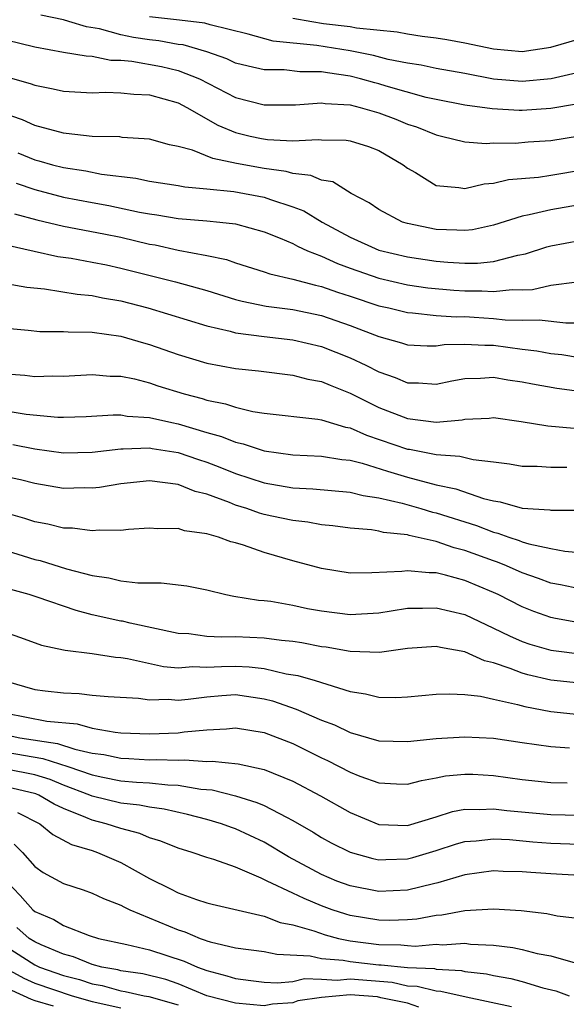
# Model space of a CAD drawing. Units: inches. Extents: x 2592000 to 2595000, y 1484683 to 1485000.
# Drawn here: x 2593740 to 2593778, y 1484894 to 1484963 of the extents above; entities that cross this region are included whole.
import ezdxf

# ---------------------------------------------------------------- set-up
doc = ezdxf.new("R2010")
doc.units = ezdxf.units.IN
doc.header["$MEASUREMENT"] = 0
doc.layers.add('LD25921482_2ft', color=182, linetype='Continuous')

msp = doc.modelspace()

# ---------------------------------------------------------------- linework, layer by layer
at = {"layer": 'LD25921482_2ft'}
for points, elevation in [([(2593778.783, 1484957.217), (2593777, 1484956.919), (2593775, 1484956.776), (2593774.776, 1484956.776), (2593772.895, 1484956.895), (2593771, 1484957.165), (2593769, 1484957.54), (2593768.304, 1484957.696), (2593765.52, 1484958.48), (2593765, 1484958.648), (2593764.715, 1484958.715), (2593763.727, 1484959), (2593763, 1484959.181), (2593761.408, 1484959.408), (2593761, 1484959.483), (2593759.493, 1484959.493), (2593758.386, 1484959.614), (2593757, 1484959.617), (2593755.873, 1484959.873), (2593755, 1484960.098), (2593754.391, 1484960.391), (2593753, 1484960.87), (2593751.356, 1484961.356), (2593751, 1484961.398), (2593749.645, 1484961.645), (2593749, 1484961.716), (2593747.888, 1484961.888), (2593747, 1484962.075), (2593745.519, 1484962.481), (2593744.615, 1484962.616), (2593743.375, 1484963), (2593743, 1484963.103), (2593741.432, 1484963.432)], 10518), ([(2593780.256, 1484959.744), (2593777.006, 1484958.994), (2593775, 1484958.799), (2593773, 1484958.978), (2593771, 1484959.362), (2593769, 1484959.718), (2593767.945, 1484959.945), (2593767, 1484960.087), (2593765.652, 1484960.348), (2593764.616, 1484960.616), (2593763, 1484960.947), (2593760.67, 1484961.33), (2593757.619, 1484961.619), (2593755.888, 1484962.112), (2593753.243, 1484962.757), (2593752.872, 1484962.872), (2593751.09, 1484963.09), (2593749, 1484963.322)], 10520), ([(2593759, 1484963.232), (2593760.319, 1484963), (2593761.134, 1484962.866), (2593763, 1484962.641), (2593763.446, 1484962.554), (2593766.284, 1484962.284), (2593767, 1484962.139), (2593768.019, 1484961.981), (2593769, 1484961.858), (2593769.745, 1484961.745), (2593771, 1484961.517), (2593773, 1484961.097), (2593775, 1484960.912), (2593777, 1484961.202), (2593779, 1484961.786)], 10522), ([(2593739, 1484961.711), (2593741, 1484961.232), (2593743, 1484960.866), (2593744.595, 1484960.595), (2593745, 1484960.574), (2593746.303, 1484960.303), (2593747, 1484960.288), (2593747.779, 1484960.221), (2593749.842, 1484959.843), (2593751, 1484959.579), (2593752.481, 1484959), (2593755, 1484957.696), (2593757, 1484957.171), (2593759.182, 1484957.182), (2593761, 1484957.314), (2593761.265, 1484957.265), (2593763, 1484957.168), (2593763.685, 1484957), (2593765, 1484956.631), (2593766.177, 1484956.177), (2593767, 1484955.834), (2593767.633, 1484955.633), (2593769, 1484955.079), (2593769.38, 1484955), (2593771, 1484954.589), (2593772.484, 1484954.484), (2593773, 1484954.518), (2593774.512, 1484954.512), (2593775.414, 1484954.586), (2593777, 1484954.685), (2593779, 1484955.004)], 10516), ([(2593739.118, 1484959.118), (2593740.676, 1484958.676), (2593741, 1484958.549), (2593742.294, 1484958.294), (2593743, 1484958.122), (2593745, 1484958.006), (2593745.946, 1484958.054), (2593747, 1484958.022), (2593747.913, 1484957.913), (2593749, 1484957.877), (2593751, 1484957.312), (2593751.602, 1484957), (2593753.758, 1484955.758), (2593755, 1484955.253), (2593756.021, 1484955), (2593756.825, 1484954.825), (2593757.241, 1484954.759), (2593759, 1484954.674), (2593760.766, 1484954.766), (2593761, 1484954.735), (2593762.716, 1484954.716), (2593763, 1484954.665), (2593764.267, 1484954.267), (2593765, 1484953.991), (2593766.69, 1484953), (2593767, 1484952.758), (2593767.55, 1484952.45), (2593769, 1484951.56), (2593770.58, 1484951.42), (2593771, 1484951.335), (2593772.344, 1484951.656), (2593773, 1484951.704), (2593774.044, 1484951.956), (2593776.139, 1484952.139), (2593777, 1484952.267), (2593779.342, 1484952.658)], 10514), ([(2593779, 1484950.204), (2593777, 1484949.857), (2593775.493, 1484949.493), (2593775, 1484949.413), (2593773, 1484948.789), (2593771.534, 1484948.466), (2593771, 1484948.398), (2593770.438, 1484948.438), (2593769, 1484948.471), (2593767, 1484948.888), (2593766.651, 1484949), (2593765, 1484949.864), (2593764.331, 1484950.33), (2593763.078, 1484951), (2593761.793, 1484951.793), (2593761, 1484951.922), (2593760.257, 1484952.257), (2593759, 1484952.393), (2593758.529, 1484952.53), (2593757, 1484952.731), (2593755.073, 1484953.073), (2593753.427, 1484953.427), (2593751.995, 1484954.005), (2593751, 1484954.274), (2593750.391, 1484954.391), (2593749, 1484954.778), (2593747.09, 1484954.91), (2593746.934, 1484954.934), (2593745, 1484954.971), (2593743.184, 1484955.184), (2593743, 1484955.194), (2593741, 1484955.735), (2593740.134, 1484956.134), (2593737, 1484957.203)], 10512), ([(2593739.826, 1484953.826), (2593741, 1484953.342), (2593741.278, 1484953.278), (2593742.227, 1484953), (2593743, 1484952.804), (2593744.563, 1484952.563), (2593745.654, 1484952.346), (2593748.055, 1484952.055), (2593749, 1484951.86), (2593751, 1484951.558), (2593751.456, 1484951.456), (2593753, 1484951.325), (2593754.878, 1484951.122), (2593757, 1484950.724), (2593757.437, 1484950.563), (2593759, 1484950.067), (2593759.774, 1484949.774), (2593761.035, 1484949), (2593763, 1484947.951), (2593765, 1484947.045), (2593767, 1484946.564), (2593769, 1484946.265), (2593769.814, 1484946.186), (2593771, 1484946.117), (2593771.882, 1484946.118), (2593773, 1484946.249), (2593774.687, 1484946.687), (2593775.216, 1484946.784), (2593776.725, 1484947.275), (2593777, 1484947.347), (2593779, 1484947.716)], 10510), ([(2593739.7, 1484951.7), (2593741, 1484951.268), (2593743, 1484950.745), (2593745, 1484950.361), (2593746.156, 1484950.157), (2593748.302, 1484949.698), (2593749, 1484949.575), (2593749.511, 1484949.511), (2593751, 1484949.256), (2593753, 1484949.091), (2593753.898, 1484949), (2593755, 1484948.866), (2593757, 1484948.315), (2593758.124, 1484947.876), (2593759, 1484947.501), (2593759.32, 1484947.32), (2593760.021, 1484947), (2593761, 1484946.614), (2593762.105, 1484946.105), (2593763, 1484945.785), (2593765, 1484945.079), (2593767, 1484944.616), (2593768.411, 1484944.41), (2593770.239, 1484944.239), (2593771, 1484944.191), (2593772.192, 1484944.192), (2593773, 1484944.139), (2593774.29, 1484944.29), (2593775, 1484944.27), (2593775.712, 1484944.288), (2593777, 1484944.581), (2593778.824, 1484944.824)], 10508), ([(2593739.578, 1484949.578), (2593741.154, 1484949.154), (2593743, 1484948.719), (2593745.822, 1484948.178), (2593747, 1484947.934), (2593749, 1484947.461), (2593749.397, 1484947.397), (2593751, 1484947.044), (2593753, 1484946.672), (2593754.373, 1484946.373), (2593755, 1484946.155), (2593757, 1484945.53), (2593757.384, 1484945.384), (2593759, 1484945.019), (2593760.591, 1484944.591), (2593761, 1484944.51), (2593762.107, 1484944.107), (2593763, 1484943.823), (2593765, 1484943.152), (2593765.685, 1484943), (2593767, 1484942.674), (2593767.34, 1484942.66), (2593769, 1484942.477), (2593770.38, 1484942.379), (2593771, 1484942.394), (2593771.639, 1484942.361), (2593773, 1484942.277), (2593773.817, 1484942.183), (2593775, 1484942.153), (2593776.181, 1484942.181), (2593778.04, 1484941.961), (2593779, 1484941.967)], 10506), ([(2593739, 1484947.414), (2593740.959, 1484946.959), (2593742.603, 1484946.603), (2593743.532, 1484946.468), (2593745, 1484946.209), (2593745.994, 1484946.006), (2593747, 1484945.787), (2593750.817, 1484944.817), (2593753, 1484944.211), (2593755, 1484943.6), (2593755.47, 1484943.47), (2593757.129, 1484943.129), (2593759, 1484942.886), (2593761, 1484942.472), (2593763, 1484941.775), (2593765, 1484941.009), (2593766.575, 1484940.576), (2593767, 1484940.43), (2593768.364, 1484940.364), (2593769, 1484940.357), (2593769.558, 1484940.442), (2593771, 1484940.483), (2593772.395, 1484940.395), (2593773, 1484940.404), (2593775, 1484940.129), (2593776.01, 1484940.011), (2593777, 1484939.834), (2593777.754, 1484939.754), (2593779, 1484939.548)], 10504), ([(2593739, 1484944.717), (2593740.447, 1484944.446), (2593741.669, 1484944.331), (2593743.964, 1484943.964), (2593745, 1484943.869), (2593745.713, 1484943.713), (2593747, 1484943.489), (2593748.893, 1484943), (2593753, 1484941.75), (2593754.628, 1484941.372), (2593755, 1484941.264), (2593757.006, 1484941.006), (2593759, 1484940.774), (2593761, 1484940.309), (2593763, 1484939.52), (2593764.099, 1484939), (2593765, 1484938.535), (2593766.147, 1484938.147), (2593767, 1484937.777), (2593767.768, 1484937.768), (2593769, 1484937.692), (2593770.088, 1484937.912), (2593771, 1484938.067), (2593772.089, 1484938.09), (2593773, 1484938.168), (2593773.988, 1484937.988), (2593775, 1484937.847), (2593775.704, 1484937.704), (2593777.402, 1484937.402), (2593779, 1484937.187)], 10502), ([(2593739, 1484941.585), (2593740.546, 1484941.454), (2593741.365, 1484941.365), (2593743, 1484941.368), (2593743.332, 1484941.332), (2593745, 1484941.322), (2593747, 1484941.044), (2593748.574, 1484940.574), (2593749, 1484940.461), (2593751, 1484939.763), (2593753, 1484939.156), (2593755, 1484938.781), (2593756.611, 1484938.611), (2593759, 1484938.316), (2593760.039, 1484938.039), (2593761, 1484937.867), (2593761.601, 1484937.601), (2593763, 1484937.064), (2593765, 1484936.061), (2593767, 1484935.287), (2593769, 1484935.033), (2593770.805, 1484935.195), (2593771, 1484935.235), (2593772.682, 1484935.318), (2593773, 1484935.349), (2593774.918, 1484935.082), (2593776.782, 1484934.782), (2593778.621, 1484934.621)], 10500), ([(2593739, 1484938.401), (2593740.3, 1484938.3), (2593741, 1484938.212), (2593742.259, 1484938.26), (2593743, 1484938.248), (2593745, 1484938.366), (2593746.25, 1484938.25), (2593747, 1484938.241), (2593747.951, 1484938.049), (2593749, 1484937.773), (2593749.574, 1484937.575), (2593751.416, 1484937), (2593752.672, 1484936.672), (2593753, 1484936.562), (2593754.309, 1484936.309), (2593755, 1484936.066), (2593756.219, 1484935.781), (2593757, 1484935.665), (2593760.749, 1484935.251), (2593761, 1484935.204), (2593762.684, 1484934.684), (2593763, 1484934.632), (2593764.129, 1484934.129), (2593767, 1484933.15), (2593767.134, 1484933.135), (2593769, 1484932.765), (2593770.653, 1484932.653), (2593771.586, 1484932.414), (2593773, 1484932.269), (2593774.119, 1484932.119), (2593775, 1484931.968), (2593776.045, 1484931.955), (2593777, 1484931.887), (2593778.106, 1484931.894)], 10498), ([(2593739, 1484935.813), (2593740.405, 1484935.596), (2593742.62, 1484935.379), (2593743, 1484935.374), (2593744.584, 1484935.416), (2593746.457, 1484935.542), (2593747, 1484935.536), (2593747.455, 1484935.455), (2593749, 1484935.366), (2593750.56, 1484935), (2593751, 1484934.911), (2593753, 1484934.315), (2593754.032, 1484934.032), (2593755, 1484933.632), (2593755.526, 1484933.526), (2593757, 1484933.019), (2593759, 1484932.75), (2593761, 1484932.662), (2593762.422, 1484932.422), (2593763, 1484932.372), (2593763.836, 1484932.164), (2593765.603, 1484931.603), (2593767, 1484931.184), (2593769, 1484930.666), (2593770.375, 1484930.374), (2593772.298, 1484929.702), (2593773, 1484929.528), (2593773.463, 1484929.463), (2593775, 1484929.039), (2593776.916, 1484928.916), (2593777, 1484928.895), (2593778.888, 1484928.888)], 10496), ([(2593739.472, 1484933.472), (2593741, 1484933.168), (2593743, 1484932.892), (2593745, 1484932.934), (2593747, 1484933.176), (2593747.166, 1484933.166), (2593749, 1484933.232), (2593749.191, 1484933.191), (2593751, 1484932.91), (2593752.418, 1484932.418), (2593753, 1484932.238), (2593753.898, 1484931.898), (2593755, 1484931.454), (2593757, 1484930.797), (2593759, 1484930.452), (2593760.387, 1484930.387), (2593763, 1484930.152), (2593763.913, 1484929.913), (2593765, 1484929.757), (2593766.63, 1484929.37), (2593767.931, 1484929), (2593768.746, 1484928.746), (2593769, 1484928.694), (2593771.808, 1484927.808), (2593773, 1484927.346), (2593773.288, 1484927.287), (2593774.067, 1484927), (2593774.78, 1484926.78), (2593775, 1484926.689), (2593775.454, 1484926.546), (2593777, 1484926.204), (2593777.973, 1484926.027), (2593779, 1484925.935)], 10494), ([(2593779, 1484923.393), (2593777.678, 1484923.678), (2593777, 1484923.797), (2593776.127, 1484924.127), (2593775, 1484924.509), (2593773.899, 1484925), (2593773.263, 1484925.264), (2593773, 1484925.345), (2593771, 1484926.08), (2593770.262, 1484926.262), (2593769, 1484926.708), (2593767.124, 1484927.124), (2593767, 1484927.163), (2593765.332, 1484927.331), (2593765, 1484927.425), (2593764.487, 1484927.513), (2593763, 1484927.633), (2593761.794, 1484927.794), (2593761, 1484927.87), (2593760.047, 1484928.047), (2593759, 1484928.157), (2593757.528, 1484928.472), (2593757, 1484928.592), (2593756.681, 1484928.681), (2593755.795, 1484929), (2593755, 1484929.246), (2593754.575, 1484929.425), (2593753, 1484930.002), (2593752.196, 1484930.196), (2593751, 1484930.68), (2593749, 1484930.939), (2593747, 1484930.716), (2593745.525, 1484930.475), (2593745, 1484930.427), (2593744.436, 1484930.436), (2593743, 1484930.408), (2593741, 1484930.745), (2593739.999, 1484931), (2593739, 1484931.226)], 10492), ([(2593779, 1484921.033), (2593777.323, 1484921.323), (2593777, 1484921.392), (2593775.808, 1484921.808), (2593775, 1484922.132), (2593773.311, 1484923), (2593773, 1484923.143), (2593771, 1484923.975), (2593769.647, 1484924.353), (2593769, 1484924.507), (2593768.506, 1484924.506), (2593767, 1484924.663), (2593766.61, 1484924.61), (2593764.507, 1484924.508), (2593763, 1484924.502), (2593761, 1484924.828), (2593759, 1484925.355), (2593757, 1484925.927), (2593755.56, 1484926.44), (2593755, 1484926.61), (2593754.683, 1484926.683), (2593753.818, 1484927), (2593753, 1484927.24), (2593751.449, 1484927.449), (2593751, 1484927.608), (2593749.588, 1484927.587), (2593749, 1484927.63), (2593747.536, 1484927.537), (2593747, 1484927.472), (2593745.499, 1484927.499), (2593745, 1484927.446), (2593743.624, 1484927.624), (2593743, 1484927.634), (2593741.913, 1484927.913), (2593741, 1484928.084), (2593740.311, 1484928.311), (2593739, 1484928.682)], 10490), ([(2593739, 1484926.072), (2593741, 1484925.455), (2593741.371, 1484925.371), (2593743.216, 1484924.785), (2593745, 1484924.318), (2593746.162, 1484924.162), (2593747, 1484923.948), (2593748.188, 1484923.811), (2593749, 1484923.805), (2593749.82, 1484923.82), (2593751.607, 1484923.607), (2593753, 1484923.316), (2593754.33, 1484923), (2593754.888, 1484922.889), (2593756.601, 1484922.601), (2593757, 1484922.582), (2593757.472, 1484922.528), (2593759, 1484922.253), (2593760.032, 1484922.033), (2593761, 1484921.858), (2593763, 1484921.607), (2593765, 1484921.731), (2593765.851, 1484921.851), (2593767, 1484922.039), (2593768.042, 1484922.041), (2593769, 1484922.078), (2593771, 1484921.596), (2593773, 1484920.657), (2593774.106, 1484920.106), (2593775, 1484919.721), (2593775.54, 1484919.539), (2593777, 1484919.122), (2593777.93, 1484919), (2593779, 1484918.871)], 10488), ([(2593779, 1484916.811), (2593777, 1484917.033), (2593775.394, 1484917.394), (2593775, 1484917.503), (2593774.158, 1484917.842), (2593773, 1484918.224), (2593772.365, 1484918.365), (2593771, 1484919.007), (2593769.294, 1484919.293), (2593769, 1484919.372), (2593767, 1484919.235), (2593765.037, 1484918.963), (2593763, 1484919.012), (2593761.319, 1484919.319), (2593761, 1484919.356), (2593759.618, 1484919.618), (2593759, 1484919.717), (2593758.211, 1484919.789), (2593757, 1484919.948), (2593755, 1484920.037), (2593754.017, 1484920.017), (2593753, 1484920.077), (2593751.756, 1484920.245), (2593751, 1484920.288), (2593747.652, 1484921), (2593747.13, 1484921.13), (2593747, 1484921.142), (2593745, 1484921.588), (2593743.879, 1484921.879), (2593741.175, 1484922.825), (2593740.613, 1484923), (2593739.34, 1484923.34)], 10486), ([(2593739, 1484920.354), (2593740.012, 1484920.012), (2593741.468, 1484919.468), (2593743, 1484919.151), (2593743.114, 1484919.115), (2593745, 1484918.88), (2593746.621, 1484918.621), (2593747, 1484918.6), (2593747.468, 1484918.532), (2593749.975, 1484917.975), (2593751, 1484917.891), (2593752.033, 1484917.967), (2593753, 1484917.926), (2593754.017, 1484917.983), (2593755, 1484917.999), (2593755.957, 1484917.957), (2593757, 1484917.827), (2593758.525, 1484917.475), (2593759.349, 1484917.35), (2593760.547, 1484917), (2593763, 1484916.235), (2593764.074, 1484916.074), (2593765, 1484915.835), (2593766.192, 1484915.809), (2593767, 1484915.848), (2593769, 1484916.037), (2593769.922, 1484916.079), (2593771, 1484916.024), (2593772.094, 1484915.906), (2593773, 1484915.686), (2593774.68, 1484915.32), (2593775.175, 1484915.175), (2593777, 1484914.835), (2593779, 1484914.632)], 10484), ([(2593739, 1484916.943), (2593741, 1484916.368), (2593741.731, 1484916.269), (2593743, 1484916.136), (2593744.094, 1484916.094), (2593745, 1484915.976), (2593746.124, 1484915.876), (2593748.239, 1484915.761), (2593749, 1484915.655), (2593750.306, 1484915.694), (2593751, 1484915.634), (2593751.688, 1484915.688), (2593753, 1484915.868), (2593754.045, 1484915.955), (2593755, 1484916.014), (2593757, 1484915.724), (2593757.581, 1484915.58), (2593759.222, 1484915), (2593761, 1484914.238), (2593761.901, 1484913.901), (2593763, 1484913.361), (2593765, 1484912.797), (2593767, 1484912.746), (2593769, 1484912.955), (2593771, 1484913.078), (2593773, 1484912.969), (2593775, 1484912.669), (2593777, 1484912.393), (2593778.288, 1484912.288)], 10482), ([(2593739, 1484914.713), (2593741.848, 1484914.152), (2593743.964, 1484913.964), (2593745, 1484913.668), (2593746.615, 1484913.385), (2593747, 1484913.357), (2593749, 1484913.281), (2593751, 1484913.351), (2593751.41, 1484913.41), (2593753, 1484913.557), (2593754.372, 1484913.628), (2593755, 1484913.69), (2593757, 1484913.364), (2593759, 1484912.602), (2593761, 1484911.602), (2593761.415, 1484911.415), (2593763, 1484910.592), (2593763.678, 1484910.322), (2593765, 1484909.851), (2593766.219, 1484909.781), (2593767, 1484909.761), (2593767.972, 1484910.028), (2593769, 1484910.201), (2593769.659, 1484910.341), (2593771, 1484910.469), (2593771.544, 1484910.456), (2593773, 1484910.37), (2593775, 1484910.088), (2593777, 1484909.878), (2593778.139, 1484909.861)], 10480), ([(2593739, 1484913.196), (2593739.953, 1484913), (2593742.593, 1484912.592), (2593743.799, 1484912.201), (2593745, 1484911.938), (2593745.827, 1484911.827), (2593747, 1484911.567), (2593747.551, 1484911.551), (2593749, 1484911.471), (2593749.484, 1484911.484), (2593751, 1484911.429), (2593751.462, 1484911.462), (2593753, 1484911.356), (2593753.373, 1484911.373), (2593755.182, 1484911.182), (2593757, 1484910.791), (2593759, 1484909.968), (2593760.94, 1484908.94), (2593763, 1484907.776), (2593765, 1484906.953), (2593767, 1484906.883), (2593769, 1484907.491), (2593770.138, 1484907.862), (2593771, 1484908.015), (2593771.992, 1484907.992), (2593773, 1484908.047), (2593773.93, 1484907.93), (2593777, 1484907.64), (2593779, 1484907.6)], 10478), ([(2593739, 1484911.99), (2593741.564, 1484911.564), (2593743.308, 1484911), (2593745, 1484910.406), (2593745.755, 1484910.246), (2593747, 1484910), (2593748.101, 1484909.899), (2593749, 1484909.854), (2593750.285, 1484909.714), (2593751, 1484909.691), (2593752.579, 1484909.421), (2593753.366, 1484909.366), (2593755, 1484908.953), (2593756.492, 1484908.492), (2593757, 1484908.263), (2593758.551, 1484907.449), (2593759, 1484907.234), (2593760.414, 1484906.414), (2593761, 1484906.045), (2593761.673, 1484905.673), (2593763, 1484905.007), (2593764.576, 1484904.576), (2593765, 1484904.49), (2593765.484, 1484904.517), (2593767, 1484904.545), (2593767.363, 1484904.637), (2593769, 1484905.124), (2593770.409, 1484905.591), (2593771, 1484905.753), (2593771.797, 1484905.797), (2593773, 1484905.939), (2593774.107, 1484905.893), (2593775.746, 1484905.746), (2593777, 1484905.652), (2593779, 1484905.584)], 10476), ([(2593779, 1484903.4), (2593777, 1484903.508), (2593775.6, 1484903.6), (2593775, 1484903.653), (2593773.674, 1484903.674), (2593773, 1484903.706), (2593771, 1484903.436), (2593769.122, 1484902.878), (2593768.818, 1484902.818), (2593767, 1484902.362), (2593765, 1484902.271), (2593763, 1484902.656), (2593762.072, 1484903), (2593761, 1484903.459), (2593758.7, 1484904.7), (2593757, 1484905.707), (2593755, 1484906.642), (2593754.728, 1484906.728), (2593754.017, 1484907), (2593753, 1484907.308), (2593751.656, 1484907.656), (2593750.016, 1484908.017), (2593749, 1484908.147), (2593748.3, 1484908.3), (2593747, 1484908.436), (2593745, 1484908.925), (2593744.832, 1484909), (2593743, 1484909.692), (2593742.078, 1484910.078), (2593741, 1484910.412), (2593739, 1484910.818)], 10474), ([(2593779.7, 1484900.3), (2593777.443, 1484900.556), (2593776.711, 1484900.711), (2593774.916, 1484900.916), (2593773, 1484901.046), (2593771, 1484900.928), (2593769.386, 1484900.614), (2593769, 1484900.588), (2593767.658, 1484900.342), (2593767, 1484900.284), (2593765.753, 1484900.248), (2593765, 1484900.261), (2593763, 1484900.603), (2593762.686, 1484900.686), (2593761.751, 1484901), (2593761, 1484901.278), (2593759.779, 1484901.779), (2593759, 1484902.16), (2593757.2, 1484903), (2593756.792, 1484903.208), (2593755, 1484903.966), (2593753.501, 1484904.499), (2593753, 1484904.643), (2593751.969, 1484905), (2593751, 1484905.293), (2593749.79, 1484905.789), (2593749, 1484906.017), (2593748.319, 1484906.319), (2593747, 1484906.662), (2593745.981, 1484907), (2593745, 1484907.246), (2593744.555, 1484907.445), (2593743, 1484908.055), (2593742.364, 1484908.364), (2593741.28, 1484909), (2593741.083, 1484909.083), (2593739, 1484909.573)], 10472), ([(2593739.785, 1484907.785), (2593741.362, 1484907), (2593742.257, 1484906.256), (2593743.56, 1484905.56), (2593745, 1484905.124), (2593745.367, 1484905), (2593747, 1484904.285), (2593749, 1484903.187), (2593750.467, 1484902.467), (2593751, 1484902.189), (2593752.285, 1484901.715), (2593753, 1484901.483), (2593753.377, 1484901.377), (2593757, 1484900.55), (2593758.119, 1484900.119), (2593759, 1484899.957), (2593760.475, 1484899.525), (2593761.247, 1484899.247), (2593762.18, 1484899), (2593763, 1484898.827), (2593765, 1484898.564), (2593766.542, 1484898.542), (2593767, 1484898.497), (2593767.532, 1484898.468), (2593769, 1484898.585), (2593769.446, 1484898.554), (2593771, 1484898.657), (2593771.396, 1484898.604), (2593773, 1484898.529), (2593774.351, 1484898.352), (2593775, 1484898.218), (2593776.05, 1484897.95), (2593777, 1484897.777), (2593778.701, 1484897.299)], 10470), ([(2593739.572, 1484905.572), (2593740.142, 1484905), (2593741, 1484904.016), (2593741.592, 1484903.592), (2593743, 1484902.828), (2593744.382, 1484902.382), (2593745, 1484902.164), (2593745.786, 1484901.786), (2593747, 1484901.329), (2593747.206, 1484901.206), (2593747.63, 1484901), (2593751, 1484899.601), (2593751.462, 1484899.462), (2593752.527, 1484899), (2593752.884, 1484898.884), (2593753, 1484898.832), (2593753.243, 1484898.757), (2593755, 1484898.346), (2593757, 1484898.076), (2593757.895, 1484897.895), (2593760.215, 1484897.785), (2593761, 1484897.607), (2593762.52, 1484897.48), (2593763, 1484897.379), (2593765, 1484897.156), (2593765.153, 1484897.154), (2593767, 1484896.975), (2593768.889, 1484896.889), (2593769, 1484896.862), (2593770.755, 1484896.755), (2593771, 1484896.699), (2593772.518, 1484896.518), (2593773, 1484896.403), (2593774.197, 1484896.198), (2593775, 1484895.991), (2593776.443, 1484895.557), (2593777.336, 1484895.336), (2593778.283, 1484895)], 10468), ([(2593739, 1484903.011), (2593739.989, 1484901.989), (2593740.86, 1484901), (2593741, 1484900.882), (2593742.323, 1484900.323), (2593743, 1484899.9), (2593744.803, 1484899.197), (2593745.443, 1484899), (2593747.423, 1484898.578), (2593749, 1484898.207), (2593751.418, 1484897.418), (2593752.351, 1484897), (2593753, 1484896.759), (2593754.397, 1484896.397), (2593755, 1484896.189), (2593756.071, 1484896.071), (2593757, 1484895.945), (2593757.907, 1484895.907), (2593759, 1484895.997), (2593759.807, 1484896.193), (2593761, 1484896.155), (2593762.084, 1484896.084), (2593763, 1484896.178), (2593765.935, 1484895.936), (2593767, 1484895.69), (2593767.66, 1484895.66), (2593769, 1484895.333), (2593769.314, 1484895.314), (2593771.09, 1484894.91), (2593774.247, 1484894.247)], 10466), ([(2593767.791, 1484894.209), (2593767, 1484894.476), (2593765.148, 1484894.852), (2593764.914, 1484894.914), (2593763, 1484895.065), (2593761, 1484894.876), (2593759.356, 1484894.644), (2593759, 1484894.495), (2593757.588, 1484894.412), (2593757, 1484894.293), (2593755, 1484894.481), (2593753, 1484894.997), (2593751, 1484895.837), (2593750.138, 1484896.139), (2593748.53, 1484896.53), (2593747, 1484896.744), (2593746.8, 1484896.799), (2593745.669, 1484897), (2593745, 1484897.175), (2593743.712, 1484897.712), (2593743, 1484897.898), (2593741.456, 1484898.544), (2593741, 1484898.75), (2593740.61, 1484899), (2593739.758, 1484899.758)], 10464), ([(2593739, 1484898.439), (2593741, 1484897.147), (2593741.325, 1484897), (2593743, 1484896.42), (2593744.121, 1484896.121), (2593745, 1484895.824), (2593745.7, 1484895.7), (2593747, 1484895.337), (2593747.296, 1484895.296), (2593748.625, 1484895), (2593748.947, 1484894.947), (2593751, 1484894.364)], 10462), ([(2593739, 1484896.892), (2593740.231, 1484896.231), (2593741, 1484895.869), (2593743.605, 1484895), (2593745, 1484894.602), (2593747, 1484894.155)], 10460), ([(2593739.385, 1484895.384), (2593740.756, 1484894.755), (2593741, 1484894.666), (2593742.282, 1484894.282)], 10458)]:
    msp.add_lwpolyline(points, dxfattribs=dict(at, elevation=elevation))

doc.saveas('drawing.dxf')
